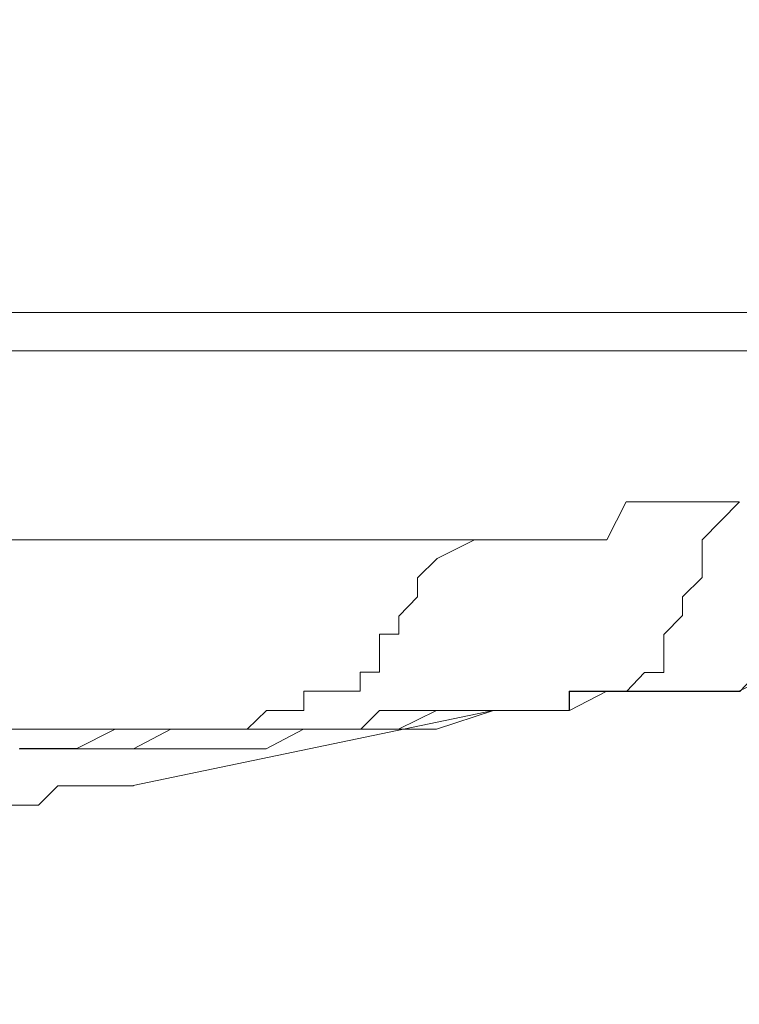
# Model space of a CAD drawing. Units: inches. Extents: x 5.8 to 23.3, y 8.2 to 20.4.
# Drawn here: x 13.2 to 13.2, y 12.1 to 12.1 of the extents above; entities that cross this region are included whole.
import ezdxf

# ---------------------------------------------------------------- set-up
doc = ezdxf.new("R2010")
doc.units = ezdxf.units.IN
doc.header["$MEASUREMENT"] = 0
doc.layers.add('Vrstva 1', color=7, linetype='Continuous')

msp = doc.modelspace()

# ---------------------------------------------------------------- linework, layer by layer
at = {"layer": 'Vrstva 1', "lineweight": 18}
msp.add_open_spline([(5.815486, 10.69388), (5.815486, 10.69388), (23.298556, 10.69388), (23.298556, 10.69388), (23.298556, 10.69388), (23.298556, 10.69388), (23.298556, 19.41324), (23.298556, 19.41324), (23.298556, 19.41324), (23.298556, 19.41324), (5.815486, 19.41324), (5.815486, 19.41324), (5.815486, 19.41324), (5.815486, 19.41324), (5.815486, 10.69388), (5.815486, 10.69388)], degree=3, knots=[0, 0, 0, 0, 0.25, 0.25, 0.25, 0.25, 0.5, 0.5, 0.5, 0.5, 0.75, 0.75, 0.75, 0.75, 1, 1, 1, 1], dxfattribs=at)
at = {"layer": 'Vrstva 1', "lineweight": 15}
for points, knots in [([(12.873475, 15.497882), (12.873475, 15.497882), (14.988655, 15.497882), (14.988655, 15.497882), (14.988655, 15.497882), (14.988655, 15.497882), (14.988655, 12.133232), (14.988655, 12.133232), (14.988655, 12.133232), (14.988655, 12.133232), (12.871395, 12.133232), (12.871395, 12.133232)], [0, 0, 0, 0, 0.333333, 0.333333, 0.333333, 0.333333, 0.666667, 0.666667, 0.666667, 0.666667, 1, 1, 1, 1]), ([(12.804175, 12.131152), (12.804175, 12.131152), (12.871385, 12.131152), (12.871385, 12.131152), (12.871385, 12.131152), (12.871385, 12.131152), (14.988645, 12.131152), (14.988645, 12.131152), (14.988645, 12.131152), (14.988645, 12.131152), (14.988645, 12.133242), (14.988645, 12.133242), (14.988645, 12.133242), (14.988645, 12.133242), (14.990725, 12.133242), (14.990725, 12.133242)], [0, 0, 0, 0, 0.25, 0.25, 0.25, 0.25, 0.5, 0.5, 0.5, 0.5, 0.75, 0.75, 0.75, 0.75, 1, 1, 1, 1]), ([(13.210655, 12.120822), (13.210655, 12.120822), (13.211715, 12.120822), (13.211715, 12.120822), (13.211715, 12.120822), (13.211715, 12.120822), (13.212745, 12.120822), (13.212745, 12.120822), (13.212745, 12.120822), (13.212745, 12.120822), (13.213765, 12.120822), (13.213765, 12.120822), (13.213765, 12.120822), (13.213765, 12.120822), (13.214785, 12.120822), (13.214785, 12.120822), (13.214785, 12.120822), (13.214785, 12.120822), (13.217895, 12.120822), (13.217895, 12.120822), (13.217895, 12.120822), (13.217895, 12.120822), (13.218945, 12.122912), (13.218945, 12.122912), (13.218945, 12.122912), (13.218945, 12.122912), (13.219975, 12.122912), (13.219975, 12.122912), (13.219975, 12.122912), (13.219975, 12.122912), (13.221035, 12.122912), (13.221035, 12.122912), (13.221035, 12.122912), (13.221035, 12.122912), (13.222015, 12.122912), (13.222015, 12.122912), (13.222015, 12.122912), (13.222015, 12.122912), (13.225125, 12.122912), (13.225125, 12.122912)], [0, 0, 0, 0, 0.1, 0.1, 0.1, 0.1, 0.2, 0.2, 0.2, 0.2, 0.3, 0.3, 0.3, 0.3, 0.4, 0.4, 0.4, 0.4, 0.5, 0.5, 0.5, 0.5, 0.6, 0.6, 0.6, 0.6, 0.7, 0.7, 0.7, 0.7, 0.8, 0.8, 0.8, 0.8, 0.9, 0.9, 0.9, 0.9, 1, 1, 1, 1]), ([(13.225135, 12.122902), (13.225135, 12.122902), (13.225135, 12.122902), (13.225135, 12.122902), (13.225135, 12.122902), (13.225135, 12.122902), (13.223095, 12.120822), (13.223095, 12.120822), (13.223095, 12.120822), (13.223095, 12.120822), (13.223095, 12.119792), (13.223095, 12.119792), (13.223095, 12.119792), (13.223095, 12.119792), (13.223095, 12.118772), (13.223095, 12.118772), (13.223095, 12.118772), (13.223095, 12.118772), (13.222035, 12.117712), (13.222035, 12.117712), (13.222035, 12.117712), (13.222035, 12.117712), (13.222035, 12.116692), (13.222035, 12.116692), (13.222035, 12.116692), (13.222035, 12.116692), (13.221005, 12.115672), (13.221005, 12.115672), (13.221005, 12.115672), (13.221005, 12.115672), (13.221005, 12.113592), (13.221005, 12.113592), (13.221005, 12.113592), (13.221005, 12.113592), (13.219955, 12.113592), (13.219955, 12.113592), (13.219955, 12.113592), (13.219955, 12.113592), (13.218965, 12.112562), (13.218965, 12.112562), (13.218965, 12.112562), (13.218965, 12.112562), (13.217905, 12.112562), (13.217905, 12.112562), (13.217905, 12.112562), (13.217905, 12.112562), (13.215855, 12.112562), (13.215855, 12.112562)], [0, 0, 0, 0, 0.083333, 0.083333, 0.083333, 0.083333, 0.166667, 0.166667, 0.166667, 0.166667, 0.25, 0.25, 0.25, 0.25, 0.333333, 0.333333, 0.333333, 0.333333, 0.416667, 0.416667, 0.416667, 0.416667, 0.5, 0.5, 0.5, 0.5, 0.583333, 0.583333, 0.583333, 0.583333, 0.666667, 0.666667, 0.666667, 0.666667, 0.75, 0.75, 0.75, 0.75, 0.833333, 0.833333, 0.833333, 0.833333, 0.916667, 0.916667, 0.916667, 0.916667, 1, 1, 1, 1]), ([(13.179635, 12.120822), (13.179635, 12.120822), (13.181715, 12.120822), (13.181715, 12.120822), (13.181715, 12.120822), (13.181715, 12.120822), (13.184815, 12.120822), (13.184815, 12.120822), (13.184815, 12.120822), (13.184815, 12.120822), (13.186865, 12.120822), (13.186865, 12.120822), (13.186865, 12.120822), (13.186865, 12.120822), (13.188945, 12.120822), (13.188945, 12.120822), (13.188945, 12.120822), (13.188945, 12.120822), (13.193075, 12.120822), (13.193075, 12.120822), (13.193075, 12.120822), (13.193075, 12.120822), (13.195155, 12.120822), (13.195155, 12.120822), (13.195155, 12.120822), (13.195155, 12.120822), (13.199285, 12.120822), (13.199285, 12.120822), (13.199285, 12.120822), (13.199285, 12.120822), (13.202385, 12.120822), (13.202385, 12.120822), (13.202385, 12.120822), (13.202385, 12.120822), (13.206545, 12.120822), (13.206545, 12.120822), (13.206545, 12.120822), (13.206545, 12.120822), (13.210645, 12.120822), (13.210645, 12.120822)], [0, 0, 0, 0, 0.1, 0.1, 0.1, 0.1, 0.2, 0.2, 0.2, 0.2, 0.3, 0.3, 0.3, 0.3, 0.4, 0.4, 0.4, 0.4, 0.5, 0.5, 0.5, 0.5, 0.6, 0.6, 0.6, 0.6, 0.7, 0.7, 0.7, 0.7, 0.8, 0.8, 0.8, 0.8, 0.9, 0.9, 0.9, 0.9, 1, 1, 1, 1]), ([(13.198255, 12.110492), (13.198255, 12.110492), (13.198255, 12.110492), (13.198255, 12.110492), (13.198255, 12.110492), (13.198255, 12.110492), (13.199315, 12.111522), (13.199315, 12.111522), (13.199315, 12.111522), (13.199315, 12.111522), (13.200335, 12.111522), (13.200335, 12.111522), (13.200335, 12.111522), (13.200335, 12.111522), (13.201355, 12.111522), (13.201355, 12.111522), (13.201355, 12.111522), (13.201355, 12.111522), (13.201355, 12.112572), (13.201355, 12.112572), (13.201355, 12.112572), (13.201355, 12.112572), (13.202385, 12.112572), (13.202385, 12.112572), (13.202385, 12.112572), (13.202385, 12.112572), (13.204425, 12.112572), (13.204425, 12.112572), (13.204425, 12.112572), (13.204425, 12.112572), (13.204425, 12.113602), (13.204425, 12.113602), (13.204425, 12.113602), (13.204425, 12.113602), (13.205485, 12.113602), (13.205485, 12.113602), (13.205485, 12.113602), (13.205485, 12.113602), (13.205485, 12.115682), (13.205485, 12.115682), (13.205485, 12.115682), (13.205485, 12.115682), (13.206545, 12.115682), (13.206545, 12.115682), (13.206545, 12.115682), (13.206545, 12.115682), (13.206545, 12.116672), (13.206545, 12.116672), (13.206545, 12.116672), (13.206545, 12.116672), (13.207565, 12.117722), (13.207565, 12.117722), (13.207565, 12.117722), (13.207565, 12.117722), (13.207565, 12.118752), (13.207565, 12.118752), (13.207565, 12.118752), (13.207565, 12.118752), (13.208625, 12.119812), (13.208625, 12.119812), (13.208625, 12.119812), (13.208625, 12.119812), (13.210675, 12.120832), (13.210675, 12.120832)], [0, 0, 0, 0, 0.0625, 0.0625, 0.0625, 0.0625, 0.125, 0.125, 0.125, 0.125, 0.1875, 0.1875, 0.1875, 0.1875, 0.25, 0.25, 0.25, 0.25, 0.3125, 0.3125, 0.3125, 0.3125, 0.375, 0.375, 0.375, 0.375, 0.4375, 0.4375, 0.4375, 0.4375, 0.5, 0.5, 0.5, 0.5, 0.5625, 0.5625, 0.5625, 0.5625, 0.625, 0.625, 0.625, 0.625, 0.6875, 0.6875, 0.6875, 0.6875, 0.75, 0.75, 0.75, 0.75, 0.8125, 0.8125, 0.8125, 0.8125, 0.875, 0.875, 0.875, 0.875, 0.9375, 0.9375, 0.9375, 0.9375, 1, 1, 1, 1]), ([(13.236525, 12.113592), (13.236525, 12.113592), (13.236525, 12.113592), (13.236525, 12.113592), (13.236525, 12.113592), (13.236525, 12.113592), (13.235465, 12.113592), (13.235465, 12.113592), (13.235465, 12.113592), (13.235465, 12.113592), (13.234435, 12.113592), (13.234435, 12.113592), (13.234435, 12.113592), (13.234435, 12.113592), (13.233415, 12.113592), (13.233415, 12.113592), (13.233415, 12.113592), (13.233415, 12.113592), (13.232395, 12.113592), (13.232395, 12.113592), (13.232395, 12.113592), (13.232395, 12.113592), (13.231335, 12.113592), (13.231335, 12.113592), (13.231335, 12.113592), (13.231335, 12.113592), (13.229285, 12.113592), (13.229285, 12.113592), (13.229285, 12.113592), (13.229285, 12.113592), (13.228235, 12.113592), (13.228235, 12.113592), (13.228235, 12.113592), (13.228235, 12.113592), (13.227205, 12.113592), (13.227205, 12.113592), (13.227205, 12.113592), (13.227205, 12.113592), (13.226145, 12.113592), (13.226145, 12.113592), (13.226145, 12.113592), (13.226145, 12.113592), (13.225165, 12.112562), (13.225165, 12.112562), (13.225165, 12.112562), (13.225165, 12.112562), (13.223045, 12.112562), (13.223045, 12.112562), (13.223045, 12.112562), (13.223045, 12.112562), (13.222055, 12.112562), (13.222055, 12.112562), (13.222055, 12.112562), (13.222055, 12.112562), (13.220995, 12.112562), (13.220995, 12.112562), (13.220995, 12.112562), (13.220995, 12.112562), (13.219975, 12.112562), (13.219975, 12.112562), (13.219975, 12.112562), (13.219975, 12.112562), (13.218915, 12.112562), (13.218915, 12.112562), (13.218915, 12.112562), (13.218915, 12.112562), (13.217895, 12.112562), (13.217895, 12.112562), (13.217895, 12.112562), (13.217895, 12.112562), (13.215815, 12.112562), (13.215815, 12.112562)], [0, 0, 0, 0, 0.055556, 0.055556, 0.055556, 0.055556, 0.111111, 0.111111, 0.111111, 0.111111, 0.166667, 0.166667, 0.166667, 0.166667, 0.222222, 0.222222, 0.222222, 0.222222, 0.277778, 0.277778, 0.277778, 0.277778, 0.333333, 0.333333, 0.333333, 0.333333, 0.388889, 0.388889, 0.388889, 0.388889, 0.444444, 0.444444, 0.444444, 0.444444, 0.5, 0.5, 0.5, 0.5, 0.555556, 0.555556, 0.555556, 0.555556, 0.611111, 0.611111, 0.611111, 0.611111, 0.666667, 0.666667, 0.666667, 0.666667, 0.722222, 0.722222, 0.722222, 0.722222, 0.777778, 0.777778, 0.777778, 0.777778, 0.833333, 0.833333, 0.833333, 0.833333, 0.888889, 0.888889, 0.888889, 0.888889, 0.944444, 0.944444, 0.944444, 0.944444, 1, 1, 1, 1]), ([(13.218935, 12.112572), (13.218935, 12.112572), (13.221015, 12.112572), (13.221015, 12.112572), (13.221015, 12.112572), (13.221015, 12.112572), (13.222035, 12.112572), (13.222035, 12.112572), (13.222035, 12.112572), (13.222035, 12.112572), (13.225105, 12.112572), (13.225105, 12.112572), (13.225105, 12.112572), (13.225105, 12.112572), (13.227225, 12.113592), (13.227225, 12.113592), (13.227225, 12.113592), (13.227225, 12.113592), (13.229305, 12.113592), (13.229305, 12.113592), (13.229305, 12.113592), (13.229305, 12.113592), (13.231355, 12.113592), (13.231355, 12.113592), (13.231355, 12.113592), (13.231355, 12.113592), (13.233395, 12.113592), (13.233395, 12.113592), (13.233395, 12.113592), (13.233395, 12.113592), (13.235485, 12.113592), (13.235485, 12.113592), (13.235485, 12.113592), (13.235485, 12.113592), (13.238585, 12.113592), (13.238585, 12.113592)], [0, 0, 0, 0, 0.111111, 0.111111, 0.111111, 0.111111, 0.222222, 0.222222, 0.222222, 0.222222, 0.333333, 0.333333, 0.333333, 0.333333, 0.444444, 0.444444, 0.444444, 0.444444, 0.555556, 0.555556, 0.555556, 0.555556, 0.666667, 0.666667, 0.666667, 0.666667, 0.777778, 0.777778, 0.777778, 0.777778, 0.888889, 0.888889, 0.888889, 0.888889, 1, 1, 1, 1]), ([(13.215845, 12.112572), (13.215845, 12.112572), (13.215845, 12.112572), (13.215845, 12.112572), (13.215845, 12.112572), (13.215845, 12.112572), (13.215845, 12.111512), (13.215845, 12.111512), (13.215845, 12.111512), (13.215845, 12.111512), (13.214785, 12.111512), (13.214785, 12.111512), (13.214785, 12.111512), (13.214785, 12.111512), (13.213755, 12.111512), (13.213755, 12.111512)], [0, 0, 0, 0, 0.25, 0.25, 0.25, 0.25, 0.5, 0.5, 0.5, 0.5, 0.75, 0.75, 0.75, 0.75, 1, 1, 1, 1]), ([(13.213775, 12.111522), (13.213775, 12.111522), (13.214825, 12.111522), (13.214825, 12.111522), (13.214825, 12.111522), (13.214825, 12.111522), (13.215855, 12.111522), (13.215855, 12.111522), (13.215855, 12.111522), (13.215855, 12.111522), (13.215855, 12.112572), (13.215855, 12.112572)], [0, 0, 0, 0, 0.333333, 0.333333, 0.333333, 0.333333, 0.666667, 0.666667, 0.666667, 0.666667, 1, 1, 1, 1]), ([(13.214805, 12.111522), (13.214805, 12.111522), (13.215865, 12.111522), (13.215865, 12.111522), (13.215865, 12.111522), (13.215865, 12.111522), (13.217905, 12.112572), (13.217905, 12.112572), (13.217905, 12.112572), (13.217905, 12.112572), (13.218935, 12.112572), (13.218935, 12.112572), (13.218935, 12.112572), (13.218935, 12.112572), (13.219985, 12.112572), (13.219985, 12.112572), (13.219985, 12.112572), (13.219985, 12.112572), (13.220975, 12.112572), (13.220975, 12.112572)], [0, 0, 0, 0, 0.2, 0.2, 0.2, 0.2, 0.4, 0.4, 0.4, 0.4, 0.6, 0.6, 0.6, 0.6, 0.8, 0.8, 0.8, 0.8, 1, 1, 1, 1]), ([(13.221005, 12.112572), (13.221005, 12.112572), (13.222065, 12.112572), (13.222065, 12.112572), (13.222065, 12.112572), (13.222065, 12.112572), (13.223095, 12.112572), (13.223095, 12.112572)], [0, 0, 0, 0, 0.5, 0.5, 0.5, 0.5, 1, 1, 1, 1]), ([(13.211695, 12.111522), (13.211695, 12.111522), (13.208595, 12.111522), (13.208595, 12.111522), (13.208595, 12.111522), (13.208595, 12.111522), (13.206515, 12.110492), (13.206515, 12.110492), (13.206515, 12.110492), (13.206515, 12.110492), (13.204465, 12.110492), (13.204465, 12.110492), (13.204465, 12.110492), (13.204465, 12.110492), (13.201325, 12.110492), (13.201325, 12.110492), (13.201325, 12.110492), (13.201325, 12.110492), (13.199275, 12.110492), (13.199275, 12.110492), (13.199275, 12.110492), (13.199275, 12.110492), (13.197235, 12.110492), (13.197235, 12.110492), (13.197235, 12.110492), (13.197235, 12.110492), (13.194095, 12.110492), (13.194095, 12.110492), (13.194095, 12.110492), (13.194095, 12.110492), (13.192045, 12.109432), (13.192045, 12.109432), (13.192045, 12.109432), (13.192045, 12.109432), (13.188945, 12.109432), (13.188945, 12.109432)], [0, 0, 0, 0, 0.111111, 0.111111, 0.111111, 0.111111, 0.222222, 0.222222, 0.222222, 0.222222, 0.333333, 0.333333, 0.333333, 0.333333, 0.444444, 0.444444, 0.444444, 0.444444, 0.555556, 0.555556, 0.555556, 0.555556, 0.666667, 0.666667, 0.666667, 0.666667, 0.777778, 0.777778, 0.777778, 0.777778, 0.888889, 0.888889, 0.888889, 0.888889, 1, 1, 1, 1]), ([(13.213775, 12.111522), (13.213775, 12.111522), (13.211685, 12.111522), (13.211685, 12.111522), (13.211685, 12.111522), (13.211685, 12.111522), (13.192035, 12.107422), (13.192035, 12.107422)], [0, 0, 0, 0, 0.5, 0.5, 0.5, 0.5, 1, 1, 1, 1]), ([(13.207565, 12.111522), (13.207565, 12.111522), (13.206505, 12.111522), (13.206505, 12.111522), (13.206505, 12.111522), (13.206505, 12.111522), (13.205485, 12.111522), (13.205485, 12.111522), (13.205485, 12.111522), (13.205485, 12.111522), (13.204465, 12.110492), (13.204465, 12.110492), (13.204465, 12.110492), (13.204465, 12.110492), (13.202375, 12.110492), (13.202375, 12.110492), (13.202375, 12.110492), (13.202375, 12.110492), (13.201355, 12.110492), (13.201355, 12.110492), (13.201355, 12.110492), (13.201355, 12.110492), (13.200335, 12.110492), (13.200335, 12.110492), (13.200335, 12.110492), (13.200335, 12.110492), (13.199275, 12.110492), (13.199275, 12.110492), (13.199275, 12.110492), (13.199275, 12.110492), (13.198255, 12.110492), (13.198255, 12.110492), (13.198255, 12.110492), (13.198255, 12.110492), (13.197195, 12.110492), (13.197195, 12.110492)], [0, 0, 0, 0, 0.111111, 0.111111, 0.111111, 0.111111, 0.222222, 0.222222, 0.222222, 0.222222, 0.333333, 0.333333, 0.333333, 0.333333, 0.444444, 0.444444, 0.444444, 0.444444, 0.555556, 0.555556, 0.555556, 0.555556, 0.666667, 0.666667, 0.666667, 0.666667, 0.777778, 0.777778, 0.777778, 0.777778, 0.888889, 0.888889, 0.888889, 0.888889, 1, 1, 1, 1]), ([(13.215845, 12.111522), (13.215845, 12.111522), (13.214785, 12.111522), (13.214785, 12.111522), (13.214785, 12.111522), (13.214785, 12.111522), (13.213755, 12.111522), (13.213755, 12.111522), (13.213755, 12.111522), (13.213755, 12.111522), (13.212735, 12.111522), (13.212735, 12.111522), (13.212735, 12.111522), (13.212735, 12.111522), (13.211715, 12.111522), (13.211715, 12.111522), (13.211715, 12.111522), (13.211715, 12.111522), (13.210655, 12.111522), (13.210655, 12.111522), (13.210655, 12.111522), (13.210655, 12.111522), (13.208605, 12.111522), (13.208605, 12.111522), (13.208605, 12.111522), (13.208605, 12.111522), (13.207555, 12.111522), (13.207555, 12.111522)], [0, 0, 0, 0, 0.142857, 0.142857, 0.142857, 0.142857, 0.285714, 0.285714, 0.285714, 0.285714, 0.428571, 0.428571, 0.428571, 0.428571, 0.571429, 0.571429, 0.571429, 0.571429, 0.714286, 0.714286, 0.714286, 0.714286, 0.857143, 0.857143, 0.857143, 0.857143, 1, 1, 1, 1]), ([(13.208605, 12.111522), (13.208605, 12.111522), (13.210655, 12.111522), (13.210655, 12.111522), (13.210655, 12.111522), (13.210655, 12.111522), (13.211715, 12.111522), (13.211715, 12.111522), (13.211715, 12.111522), (13.211715, 12.111522), (13.212735, 12.111522), (13.212735, 12.111522), (13.212735, 12.111522), (13.212735, 12.111522), (13.213795, 12.111522), (13.213795, 12.111522)], [0, 0, 0, 0, 0.25, 0.25, 0.25, 0.25, 0.5, 0.5, 0.5, 0.5, 0.75, 0.75, 0.75, 0.75, 1, 1, 1, 1]), ([(13.173425, 12.110492), (13.173425, 12.110492), (13.175475, 12.110492), (13.175475, 12.110492), (13.175475, 12.110492), (13.175475, 12.110492), (13.178615, 12.110492), (13.178615, 12.110492), (13.178615, 12.110492), (13.178615, 12.110492), (13.180655, 12.110492), (13.180655, 12.110492), (13.180655, 12.110492), (13.180655, 12.110492), (13.183795, 12.110492), (13.183795, 12.110492), (13.183795, 12.110492), (13.183795, 12.110492), (13.185845, 12.110492), (13.185845, 12.110492), (13.185845, 12.110492), (13.185845, 12.110492), (13.187895, 12.110492), (13.187895, 12.110492), (13.187895, 12.110492), (13.187895, 12.110492), (13.191035, 12.110492), (13.191035, 12.110492), (13.191035, 12.110492), (13.191035, 12.110492), (13.194095, 12.110492), (13.194095, 12.110492), (13.194095, 12.110492), (13.194095, 12.110492), (13.197205, 12.110492), (13.197205, 12.110492)], [0, 0, 0, 0, 0.111111, 0.111111, 0.111111, 0.111111, 0.222222, 0.222222, 0.222222, 0.222222, 0.333333, 0.333333, 0.333333, 0.333333, 0.444444, 0.444444, 0.444444, 0.444444, 0.555556, 0.555556, 0.555556, 0.555556, 0.666667, 0.666667, 0.666667, 0.666667, 0.777778, 0.777778, 0.777778, 0.777778, 0.888889, 0.888889, 0.888889, 0.888889, 1, 1, 1, 1]), ([(13.208605, 12.110492), (13.208605, 12.110492), (13.206525, 12.110492), (13.206525, 12.110492), (13.206525, 12.110492), (13.206525, 12.110492), (13.204475, 12.110492), (13.204475, 12.110492), (13.204475, 12.110492), (13.204475, 12.110492), (13.201335, 12.110492), (13.201335, 12.110492), (13.201335, 12.110492), (13.201335, 12.110492), (13.199295, 12.109432), (13.199295, 12.109432), (13.199295, 12.109432), (13.199295, 12.109432), (13.195125, 12.109432), (13.195125, 12.109432), (13.195125, 12.109432), (13.195125, 12.109432), (13.193045, 12.109432), (13.193045, 12.109432), (13.193045, 12.109432), (13.193045, 12.109432), (13.191005, 12.109432), (13.191005, 12.109432), (13.191005, 12.109432), (13.191005, 12.109432), (13.187895, 12.109432), (13.187895, 12.109432), (13.187895, 12.109432), (13.187895, 12.109432), (13.185815, 12.109432), (13.185815, 12.109432)], [0, 0, 0, 0, 0.111111, 0.111111, 0.111111, 0.111111, 0.222222, 0.222222, 0.222222, 0.222222, 0.333333, 0.333333, 0.333333, 0.333333, 0.444444, 0.444444, 0.444444, 0.444444, 0.555556, 0.555556, 0.555556, 0.555556, 0.666667, 0.666667, 0.666667, 0.666667, 0.777778, 0.777778, 0.777778, 0.777778, 0.888889, 0.888889, 0.888889, 0.888889, 1, 1, 1, 1]), ([(13.197215, 12.110492), (13.197215, 12.110492), (13.197215, 12.110492), (13.197215, 12.110492), (13.197215, 12.110492), (13.197215, 12.110492), (13.195135, 12.110492), (13.195135, 12.110492), (13.195135, 12.110492), (13.195135, 12.110492), (13.194115, 12.110492), (13.194115, 12.110492), (13.194115, 12.110492), (13.194115, 12.110492), (13.193095, 12.110492), (13.193095, 12.110492), (13.193095, 12.110492), (13.193095, 12.110492), (13.192035, 12.110492), (13.192035, 12.110492), (13.192035, 12.110492), (13.192035, 12.110492), (13.191045, 12.110492), (13.191045, 12.110492), (13.191045, 12.110492), (13.191045, 12.110492), (13.188925, 12.109432), (13.188925, 12.109432)], [0, 0, 0, 0, 0.142857, 0.142857, 0.142857, 0.142857, 0.285714, 0.285714, 0.285714, 0.285714, 0.428571, 0.428571, 0.428571, 0.428571, 0.571429, 0.571429, 0.571429, 0.571429, 0.714286, 0.714286, 0.714286, 0.714286, 0.857143, 0.857143, 0.857143, 0.857143, 1, 1, 1, 1]), ([(13.188945, 12.109442), (13.188945, 12.109442), (13.188945, 12.109442), (13.188945, 12.109442), (13.188945, 12.109442), (13.188945, 12.109442), (13.187885, 12.109442), (13.187885, 12.109442), (13.187885, 12.109442), (13.187885, 12.109442), (13.186865, 12.109442), (13.186865, 12.109442), (13.186865, 12.109442), (13.186865, 12.109442), (13.185845, 12.109442), (13.185845, 12.109442)], [0, 0, 0, 0, 0.25, 0.25, 0.25, 0.25, 0.5, 0.5, 0.5, 0.5, 0.75, 0.75, 0.75, 0.75, 1, 1, 1, 1]), ([(13.179635, 12.106352), (13.179635, 12.106352), (13.180695, 12.106352), (13.180695, 12.106352), (13.180695, 12.106352), (13.180695, 12.106352), (13.181715, 12.106352), (13.181715, 12.106352), (13.181715, 12.106352), (13.181715, 12.106352), (13.183755, 12.106352), (13.183755, 12.106352), (13.183755, 12.106352), (13.183755, 12.106352), (13.185805, 12.106352), (13.185805, 12.106352), (13.185805, 12.106352), (13.185805, 12.106352), (13.186865, 12.106352), (13.186865, 12.106352), (13.186865, 12.106352), (13.186865, 12.106352), (13.187925, 12.107412), (13.187925, 12.107412), (13.187925, 12.107412), (13.187925, 12.107412), (13.188945, 12.107412), (13.188945, 12.107412), (13.188945, 12.107412), (13.188945, 12.107412), (13.190995, 12.107412), (13.190995, 12.107412), (13.190995, 12.107412), (13.190995, 12.107412), (13.192045, 12.107412), (13.192045, 12.107412)], [0, 0, 0, 0, 0.111111, 0.111111, 0.111111, 0.111111, 0.222222, 0.222222, 0.222222, 0.222222, 0.333333, 0.333333, 0.333333, 0.333333, 0.444444, 0.444444, 0.444444, 0.444444, 0.555556, 0.555556, 0.555556, 0.555556, 0.666667, 0.666667, 0.666667, 0.666667, 0.777778, 0.777778, 0.777778, 0.777778, 0.888889, 0.888889, 0.888889, 0.888889, 1, 1, 1, 1])]:
    msp.add_open_spline(points, degree=3, knots=knots, dxfattribs=at)
for points in [[(13.218935, 12.112572), (13.218935, 12.112572), (13.215835, 12.112572), (13.215835, 12.112572)], [(13.215845, 12.111522), (13.215845, 12.111522), (13.215845, 12.112572), (13.215845, 12.112572)], [(13.208605, 12.111522), (13.208605, 12.111522), (13.207545, 12.111522), (13.207545, 12.111522)], [(13.208605, 12.110492), (13.208605, 12.110492), (13.211715, 12.111522), (13.211715, 12.111522)], [(13.211695, 12.111522), (13.211695, 12.111522), (13.213775, 12.111522), (13.213775, 12.111522)], [(13.214805, 12.111522), (13.214805, 12.111522), (13.213745, 12.111522), (13.213745, 12.111522)], [(13.198255, 12.110492), (13.198255, 12.110492), (13.197195, 12.110492), (13.197195, 12.110492)]]:
    msp.add_open_spline(points, degree=3, dxfattribs=at)

doc.saveas('drawing.dxf')
